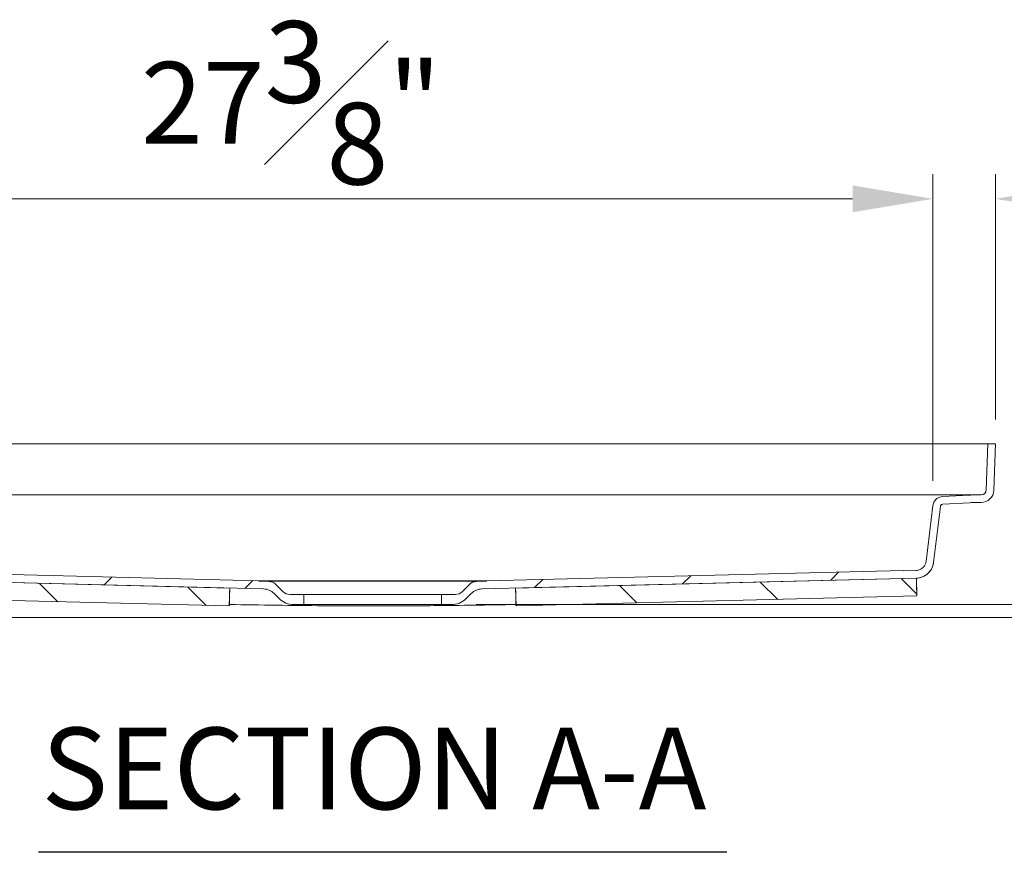
# Model space of a CAD drawing. Units: inches. Extents: x 5 to 165, y 4 to 215.
# Drawn here: x 117 to 141, y 162 to 183 of the extents above; entities that cross this region are included whole.
import ezdxf

# ---------------------------------------------------------------- set-up
doc = ezdxf.new("R2010")
doc.units = ezdxf.units.IN
doc.header["$LTSCALE"] = 20
doc.header["$MEASUREMENT"] = 0
for name, color, linetype, lineweight in [('Dimension (ANSI)', 7, 'Continuous', 18), ('Hatch (ANSI)', 7, 'Continuous', 18), ('Symbol (ANSI)', 7, 'Continuous', 18), ('Visible (ANSI)', 7, 'Continuous', 18)]:
    doc.layers.add(name, color=color, linetype=linetype, lineweight=lineweight)
doc.styles.add('Cut Sheet', font='times.ttf')
doc.styles.add('Text Style77', font='txt')
doc.dimstyles.new('Cut Sheet', dxfattribs={"dimscale": 20, "dimtxt": 0.1, "dimasz": 0.098425, "dimexe": 0.03, "dimexo": 0.03, "dimgap": 0.0125, "dimtad": 1, "dimdec": 3, "dimrnd": 1e-08, "dimzin": 3, "dimdsep": 46, "dimlunit": 5, "dimtxsty": 'Cut Sheet', "dimcen": 0.09, "dimdle": 0.025, "dimclrd": 256, "dimclre": 256, "dimclrt": 256, "dimadec": 0, "dimazin": 3, "dimtfac": 1, "dimtofl": 0, "dimtmove": 0, "dimatfit": 3, "dimfxl": 1, "dimfrac": 1, "dimtolj": 1, "dimtzin": 12, "dimlwd": -1, "dimlwe": -1, "dimarcsym": 0})

# ---------------------------------------------------------------- blocks, each defined once
blk = doc.blocks.new('*D16')
at = {"layer": 'Defpoints', "color": 0, "transparency": 16777216}
for p in [(139.507, 178.163), (141.038, 172.163), (139.507, 170.655)]:
    blk.add_point(p, dxfattribs=at)
at = {"layer": 'Dimension (ANSI)', "transparency": 16777216}
for p, q in [((139.507, 171.255), (139.507, 178.763)), ((141.038, 172.763), (141.038, 178.763)), ((137.538, 178.163), (135.57, 178.163)), ((143.007, 178.163), (150.448, 178.163))]:
    blk.add_line(p, q, dxfattribs=at)
for points in [[(137.538, 178.491), (137.538, 177.835), (139.507, 178.163)], [(143.007, 178.491), (143.007, 177.835), (141.038, 178.163)]]:
    blk.add_solid(points, dxfattribs=at)
at = {"layer": 'Dimension (ANSI)', "transparency": 16777216, "insert": (147.712, 182.404), "char_height": 2, "attachment_point": 2, "style": 'Cut Sheet'}
blk.add_mtext('\\A1;1{\\H1x;\\S1#2;}"', dxfattribs=at)
blk = doc.blocks.new('*D17')
at = {"layer": 'Defpoints', "color": 0, "transparency": 16777216}
for p in [(112.074, 178.163), (112.074, 170.626), (139.507, 170.655)]:
    blk.add_point(p, dxfattribs=at)
at = {"layer": 'Dimension (ANSI)', "transparency": 16777216}
for p, q in [((112.074, 171.226), (112.074, 178.763)), ((139.507, 171.255), (139.507, 178.763)), ((137.538, 178.163), (114.042, 178.163))]:
    blk.add_line(p, q, dxfattribs=at)
for points in [[(114.042, 178.491), (114.042, 177.835), (112.074, 178.163)], [(137.538, 178.491), (137.538, 177.835), (139.507, 178.163)]]:
    blk.add_solid(points, dxfattribs=at)
at = {"layer": 'Dimension (ANSI)', "transparency": 16777216, "insert": (123.79, 182.514), "char_height": 2, "attachment_point": 2, "style": 'Cut Sheet'}
blk.add_mtext('\\A1;27{\\H1x;\\S3#8;}"', dxfattribs=at)
blk = doc.blocks.new('*D19')
at = {"layer": 'Defpoints', "color": 0, "transparency": 16777216}
for p in [(127.721, 168.226), (109.123, 167.913), (144.976, 167.913)]:
    blk.add_point(p, dxfattribs=at)
at = {"layer": 'Dimension (ANSI)', "transparency": 16777216}
for p, q in [((144.976, 170.195), (144.976, 172.163)), ((128.321, 168.226), (145.576, 168.226)), ((109.723, 167.913), (145.576, 167.913)), ((144.976, 165.945), (144.976, 163.976)), ((144.976, 161.745), (144.976, 163.976)), ((151.465, 161.745), (144.976, 161.745))]:
    blk.add_line(p, q, dxfattribs=at)
for points in [[(144.648, 170.195), (145.304, 170.195), (144.976, 168.226)], [(144.648, 165.945), (145.304, 165.945), (144.976, 167.913)]]:
    blk.add_solid(points, dxfattribs=at)
at = {"layer": 'Dimension (ANSI)', "transparency": 16777216, "insert": (149.205, 166.056), "char_height": 2, "attachment_point": 2, "style": 'Cut Sheet'}
blk.add_mtext('\\A1;{\\H1x;\\S3#8;}"', dxfattribs=at)

msp = doc.modelspace()

# ---------------------------------------------------------------- hatches: boundary and pattern name
at = {"layer": 'Hatch (ANSI)'}
h = msp.add_hatch(dxfattribs=at)
h.set_pattern_fill('ANSI31', color=256, scale=20, style=0)
edge = h.paths.add_edge_path()
edge.add_ellipse((140.68694, 171.03805), major_axis=(0.312, 0), ratio=1, start_angle=270, end_angle=358)
edge.add_line((140.99875, 171.02716), (141.03842, 172.16305))
edge.add_line((141.03842, 172.16305), (140.8513, 172.16305))
edge.add_line((140.8513, 172.16305), (140.81187, 171.03368))
edge.add_ellipse((140.68694, 171.03805), major_axis=(-0.00436, -0.12492), ratio=1, start_angle=2, end_angle=90, ccw=False)
edge.add_line((140.68694, 170.91305), (140.55486, 170.91305))
edge.add_spline(control_points=[(140.55486, 170.91305), (140.52868, 170.91305), (140.50249, 170.9127), (140.45015, 170.91133), (140.42399, 170.9103), (140.39785, 170.90893)], knot_values=[-0.39904001, -0.39904001, -0.39904001, -0.39904001, -0.19952235, -0.19952235, -0.00005678, -0.00005678, -0.00005678, -0.00005678], degree=3, periodic=0)
edge.add_line((140.39785, 170.90893), (139.74172, 170.87455))
edge.add_spline(control_points=[(139.74172, 170.87455), (139.71728, 170.87327), (139.69316, 170.8684), (139.64563, 170.8513), (139.62266, 170.83871), (139.57584, 170.80257), (139.5539, 170.77733), (139.52118, 170.71983), (139.51069, 170.68815), (139.50666, 170.65536)], knot_values=[-0.88899306, -0.88899306, -0.88899306, -0.88899306, -0.70250358, -0.70250358, -0.50412145, -0.50412145, -0.25178904, -0.25178904, 0, 0, 0, 0], degree=3, periodic=0)
edge.add_line((139.50666, 170.65536), (139.33807, 169.28228))
edge.add_spline(control_points=[(139.33807, 169.28228), (139.33496, 169.25694), (139.32799, 169.23223), (139.30609, 169.18422), (139.29081, 169.16145), (139.24947, 169.11743), (139.22218, 169.09801), (139.16174, 169.07101), (139.1292, 169.06365), (139.09617, 169.06282)], knot_values=[-0.90649382, -0.90649382, -0.90649382, -0.90649382, -0.71197156, -0.71197156, -0.50443649, -0.50443649, -0.25175359, -0.25175359, -0.00000011, -0.00000011, -0.00000011, -0.00000011], degree=3, periodic=0)
edge.add_line((139.09617, 169.06282), (139.09617, 169.06282))
edge.add_line((139.09617, 169.06282), (138.78855, 169.05514))
edge.add_line((138.78855, 169.05514), (138.7883, 169.06514))
edge.add_line((138.7883, 169.06514), (128.57894, 168.81028))
edge.add_line((128.57894, 168.81028), (128.57919, 168.80028))
edge.add_line((128.57919, 168.80028), (128.32919, 168.79404))
edge.add_ellipse((128.33543, 168.54412), major_axis=(-0.24992, -0.00624), ratio=1, start_angle=270, end_angle=313.57)
edge.add_line((128.15865, 168.72089), (127.98653, 168.54877))
edge.add_ellipse((127.80975, 168.72555), major_axis=(-0.17678, -0.17678), ratio=1, start_angle=45, end_angle=90, ccw=False)
edge.add_line((127.80975, 168.47555), (127.4758, 168.47555))
edge.add_line((127.4758, 168.47555), (127.4758, 168.22605))
edge.add_line((127.4758, 168.22605), (127.72116, 168.22605))
edge.add_ellipse((127.72116, 168.72605), major_axis=(0.5, 0), ratio=1, start_angle=270, end_angle=315)
edge.add_line((128.07471, 168.37249), (128.20271, 168.50049))
edge.add_ellipse((128.46787, 168.23533), major_axis=(0.26517, 0.26517), ratio=1, start_angle=46.43, end_angle=90, ccw=False)
edge.add_line((128.45851, 168.61021), (129.2883, 168.63092))
edge.add_line((129.2883, 168.63092), (139.10084, 168.87588))
edge.add_line((139.10084, 168.87588), (139.10084, 168.87588))
edge.add_spline(control_points=[(139.10084, 168.87588), (139.14545, 168.877), (139.18963, 168.88494), (139.27686, 168.91489), (139.31906, 168.9376), (139.40267, 169.00206), (139.44108, 169.04624), (139.49831, 169.14681), (139.51664, 169.20217), (139.52368, 169.25949)], knot_values=[-1.58456059, -1.58456059, -1.58456059, -1.58456059, -1.24452573, -1.24452573, -0.88175392, -0.88175392, -0.44006463, -0.44006463, -0.00000536, -0.00000536, -0.00000536, -0.00000536], degree=3, periodic=0)
edge.add_line((139.52368, 169.25949), (139.69227, 170.63257))
edge.add_spline(control_points=[(139.69227, 170.63257), (139.69302, 170.63869), (139.69467, 170.64467), (139.6998, 170.65631), (139.70337, 170.66187), (139.71328, 170.673), (139.72001, 170.67807), (139.73504, 170.68529), (139.74318, 170.68737), (139.75149, 170.6878)], knot_values=[-0.22402626, -0.22402626, -0.22402626, -0.22402626, -0.1770309, -0.1770309, -0.12703861, -0.12703861, -0.06345084, -0.06345084, -0.00003695, -0.00003695, -0.00003695, -0.00003695], degree=3, periodic=0)
edge.add_line((139.75149, 170.6878), (140.40764, 170.72219))
edge.add_spline(control_points=[(140.40764, 170.72219), (140.43215, 170.72348), (140.45668, 170.72444), (140.50576, 170.72572), (140.53031, 170.72605), (140.55486, 170.72605)], knot_values=[-0.37411766, -0.37411766, -0.37411766, -0.37411766, -0.18708542, -0.18708542, -0.00000471, -0.00000471, -0.00000471, -0.00000471], degree=3, periodic=0)
edge.add_line((140.55486, 170.72605), (140.68694, 170.72605))
edge = h.paths.add_edge_path()
edge.add_line((109.12698, 170.68028), (108.93572, 167.91305))
edge.add_line((108.93572, 167.91305), (109.12317, 167.91305))
edge.add_line((109.12317, 167.91305), (109.16518, 168.52089))
edge.add_line((109.16518, 168.52089), (109.19537, 168.95777))
edge.add_line((109.19537, 168.95777), (109.3015, 170.49328))
edge.add_spline(control_points=[(109.3015, 170.49328), (109.30337, 170.5204), (109.30966, 170.54704), (109.33241, 170.6017), (109.35029, 170.62862), (109.39611, 170.67516), (109.42397, 170.69398), (109.48518, 170.7195), (109.51788, 170.72605), (109.5509, 170.72605)], knot_values=[-0.9564787, -0.9564787, -0.9564787, -0.9564787, -0.74932721, -0.74932721, -0.50533348, -0.50533348, -0.25164094, -0.25164094, 0, 0, 0, 0], degree=3, periodic=0)
edge.add_line((109.5509, 170.72605), (110.45975, 170.72605))
edge.add_spline(control_points=[(110.45975, 170.72605), (110.4843, 170.72605), (110.50885, 170.72572), (110.55793, 170.72444), (110.58246, 170.72348), (110.60697, 170.72219)], knot_values=[-0.37416895, -0.37416895, -0.37416895, -0.37416895, -0.18708448, -0.18708448, -0.00005125, -0.00005125, -0.00005125, -0.00005125], degree=3, periodic=0)
edge.add_line((110.60697, 170.72219), (111.82874, 170.65816))
edge.add_spline(control_points=[(111.82874, 170.65816), (111.83483, 170.65784), (111.84083, 170.65664), (111.85283, 170.65237), (111.85869, 170.64917), (111.87055, 170.64002), (111.87607, 170.63366), (111.88429, 170.61923), (111.88692, 170.61131), (111.88798, 170.60292)], knot_values=[-0.22403214, -0.22403214, -0.22403214, -0.22403214, -0.17759746, -0.17759746, -0.12703861, -0.12703861, -0.06345084, -0.06345084, -0.00048818, -0.00048818, -0.00048818, -0.00048818], degree=3, periodic=0)
edge.add_line((111.88798, 170.60292), (112.05293, 169.25949))
edge.add_spline(control_points=[(112.05293, 169.25949), (112.05837, 169.2152), (112.07056, 169.172), (112.10883, 169.08808), (112.13554, 169.04829), (112.20781, 168.97133), (112.2555, 168.93739), (112.36116, 168.8902), (112.41803, 168.87732), (112.47577, 168.87588)], knot_values=[-1.58455539, -1.58455539, -1.58455539, -1.58455539, -1.24452612, -1.24452612, -0.88175464, -0.88175464, -0.44006509, -0.44006509, -0.00000003, -0.00000003, -0.00000003, -0.00000003], degree=3, periodic=0)
edge.add_line((112.47577, 168.87588), (112.47577, 168.87588))
edge.add_line((112.47577, 168.87588), (122.2883, 168.63092))
edge.add_line((122.2883, 168.63092), (123.11809, 168.61021))
edge.add_ellipse((123.10874, 168.23533), major_axis=(0.37488, -0.00936), ratio=1, start_angle=46.43, end_angle=90, ccw=False)
edge.add_line((123.3739, 168.50049), (123.5019, 168.37249))
edge.add_ellipse((123.85545, 168.72605), major_axis=(0.35355, -0.35355), ratio=1, start_angle=270, end_angle=315)
edge.add_line((123.85545, 168.22605), (124.1008, 168.22605))
edge.add_line((124.1008, 168.22605), (124.1008, 168.47555))
edge.add_line((124.1008, 168.47555), (123.76686, 168.47555))
edge.add_ellipse((123.76686, 168.72555), major_axis=(-0.25, 0), ratio=1, start_angle=45, end_angle=90, ccw=False)
edge.add_line((123.59008, 168.54877), (123.41796, 168.72089))
edge.add_ellipse((123.24118, 168.54412), major_axis=(-0.17678, 0.17678), ratio=1, start_angle=270, end_angle=313.57)
edge.add_line((123.24742, 168.79404), (122.99742, 168.80028))
edge.add_line((122.99742, 168.80028), (122.99767, 168.81028))
edge.add_line((122.99767, 168.81028), (112.7883, 169.06514))
edge.add_line((112.7883, 169.06514), (112.78806, 169.05514))
edge.add_line((112.78806, 169.05514), (112.48043, 169.06282))
edge.add_line((112.48043, 169.06282), (112.48043, 169.06282))
edge.add_spline(control_points=[(112.48043, 169.06282), (112.45491, 169.06346), (112.42964, 169.068), (112.37974, 169.08514), (112.35559, 169.09813), (112.30776, 169.13501), (112.28579, 169.16028), (112.25305, 169.21782), (112.24256, 169.24949), (112.23854, 169.28228)], knot_values=[-0.90649905, -0.90649905, -0.90649905, -0.90649905, -0.71197118, -0.71197118, -0.50443581, -0.50443581, -0.25175315, -0.25175315, -0.00000523, -0.00000523, -0.00000523, -0.00000523], degree=3, periodic=0)
edge.add_line((112.23854, 169.28228), (112.07358, 170.62571))
edge.add_spline(control_points=[(112.07358, 170.62571), (112.0706, 170.65), (112.06407, 170.67373), (112.04369, 170.71994), (112.02953, 170.74198), (111.99021, 170.78617), (111.9635, 170.80629), (111.90386, 170.83492), (111.87153, 170.84317), (111.83853, 170.8449)], knot_values=[-0.88899263, -0.88899263, -0.88899263, -0.88899263, -0.70250358, -0.70250358, -0.50412145, -0.50412145, -0.25178904, -0.25178904, -0.00000483, -0.00000483, -0.00000483, -0.00000483], degree=3, periodic=0)
edge.add_line((111.83853, 170.8449), (110.61675, 170.90893))
edge.add_spline(control_points=[(110.61675, 170.90893), (110.59061, 170.9103), (110.56446, 170.91133), (110.51211, 170.9127), (110.48593, 170.91305), (110.45975, 170.91305)], knot_values=[-0.39898797, -0.39898797, -0.39898797, -0.39898797, -0.1995214, -0.1995214, 0, 0, 0, 0], degree=3, periodic=0)
edge.add_line((110.45975, 170.91305), (109.37638, 170.91305))
edge.add_spline(control_points=[(109.37638, 170.91305), (109.3492, 170.91305), (109.32219, 170.90861), (109.2661, 170.88968), (109.23801, 170.87371), (109.18842, 170.8312), (109.16772, 170.8047), (109.13804, 170.7454), (109.12925, 170.71323), (109.12698, 170.68028)], knot_values=[-0.95648023, -0.95648023, -0.95648023, -0.95648023, -0.74933432, -0.74933432, -0.50534337, -0.50534337, -0.25164751, -0.25164751, -0.00000061, -0.00000061, -0.00000061, -0.00000061], degree=3, periodic=0)
h = msp.add_hatch(dxfattribs=at)
h.set_pattern_fill('ANSI31', color=256, scale=20, angle=90, style=0)
h.paths.add_polyline_path([(109.16518, 168.52089), (109.19537, 168.95777), (112.47577, 168.87588), (122.2883, 168.63092), (122.27739, 168.19356)])
h.paths.add_polyline_path([(129.2883, 168.63092), (129.29922, 168.19356), (139.11175, 168.43851), (139.10084, 168.87588)])

# ---------------------------------------------------------------- linework, layer by layer
at = {"layer": 'Symbol (ANSI)', "lineweight": 25}
msp.add_line((117.60303, 162.17607), (134.45788, 162.17607), dxfattribs=at)
at = {"layer": 'Visible (ANSI)'}
for p, q in [((140.60146, 172.16305), (109.44572, 172.16305)), ((140.8513, 172.16305), (140.60146, 172.16305)), ((140.8513, 172.16305), (140.81187, 171.03368)), ((141.03842, 172.16305), (140.8513, 172.16305)), ((140.99875, 171.02716), (141.03842, 172.16305)), ((113.44544, 170.91305), (139.1661, 170.91305)), ((139.1661, 170.91305), (140.5536, 170.91305)), ((140.39785, 170.90893), (139.74172, 170.87455)), ((139.75149, 170.6878), (140.40764, 170.72219)), ((140.39788, 170.90894), (140.39788, 170.90894)), ((140.5536, 170.91305), (140.55486, 170.91305)), ((140.68694, 170.91305), (140.55486, 170.91305)), ((140.55486, 170.72605), (140.68694, 170.72605)), ((139.50666, 170.65536), (139.33807, 169.28228)), ((139.50666, 170.65536), (139.5073, 170.66053)), ((139.52368, 169.25949), (139.69227, 170.63257)), ((122.99767, 168.81028), (112.7883, 169.06514)), ((138.7883, 169.06514), (128.57894, 168.81028)), ((138.78855, 169.05514), (138.7883, 169.06514)), ((139.09617, 169.06282), (138.78855, 169.05514)), ((122.2883, 168.63092), (109.19537, 168.95777)), ((112.47577, 168.87588), (123.11809, 168.61021)), ((122.99742, 168.80028), (122.99767, 168.81028)), ((123.24742, 168.79404), (122.99742, 168.80028)), ((122.99742, 168.80028), (128.57919, 168.80028)), ((128.57894, 168.81028), (122.99767, 168.81028)), ((128.57919, 168.80028), (128.32919, 168.79404)), ((128.45851, 168.61021), (139.10084, 168.87588)), ((128.57894, 168.81028), (128.57919, 168.80028)), ((139.10084, 168.87588), (129.2883, 168.63092)), ((139.11175, 168.43853), (139.10084, 168.87589)), ((109.16518, 168.52089), (122.27739, 168.19356)), ((122.27739, 168.19356), (122.2883, 168.63092)), ((122.28608, 168.54128), (122.28058, 168.22975)), ((122.28621, 168.54699), (122.2862, 168.54652)), ((123.59008, 168.54877), (123.41796, 168.72089)), ((128.15865, 168.72089), (127.98653, 168.54877)), ((129.2883, 168.63092), (129.29922, 168.19356)), ((129.29053, 168.54128), (129.29603, 168.22975)), ((123.3739, 168.50049), (123.5019, 168.37249)), ((124.1008, 168.47555), (123.76686, 168.47555)), ((124.1008, 168.22605), (124.1008, 168.47555)), ((127.4758, 168.47555), (124.1008, 168.47555)), ((127.80975, 168.47555), (127.4758, 168.47555)), ((127.4758, 168.47555), (127.4758, 168.22605)), ((128.07471, 168.37249), (128.20271, 168.50049)), ((129.29922, 168.19356), (139.11175, 168.43851)), ((123.85545, 168.22605), (124.1008, 168.22605)), ((127.4758, 168.22605), (124.1008, 168.22605)), ((127.4758, 168.22605), (127.72116, 168.22605))]:
    msp.add_line(p, q, dxfattribs=at)
for centre, radius, start, end in [((140.68694, 171.03805), 0.125, 270, 358), ((140.68694, 171.03805), 0.312, 270, 358), ((123.24118, 168.54412), 0.25, 45, 88.57), ((128.33543, 168.54412), 0.25, 91.43, 135), ((123.10874, 168.23533), 0.375, 45, 88.57), ((123.76686, 168.72555), 0.25, 225, 270), ((127.80975, 168.72555), 0.25, 270, 315), ((128.46787, 168.23533), 0.375, 91.43, 135), ((123.85545, 168.72605), 0.5, 225, 270), ((127.72116, 168.72605), 0.5, 270, 315)]:
    msp.add_arc(centre, radius, start, end, dxfattribs=at)
for points, knots in [([(139.74172, 170.87455), (139.71728, 170.87327), (139.69316, 170.8684), (139.64563, 170.8513), (139.62266, 170.83871), (139.57584, 170.80257), (139.5539, 170.77733), (139.52118, 170.71983), (139.51069, 170.68815), (139.50666, 170.65536)], [-0.888993056, -0.888993056, -0.888993056, -0.888993056, -0.702503578, -0.702503578, -0.504121453, -0.504121453, -0.251789044, -0.251789044, 0, 0, 0, 0]), ([(139.74169, 170.87455), (139.74169, 170.87455), (139.74169, 170.87455), (139.74169, 170.87455), (139.74168, 170.87454), (139.74169, 170.87455), (139.7417, 170.87455), (139.74171, 170.87455), (139.74171, 170.87455), (139.74171, 170.87455), (139.74171, 170.87455), (139.74171, 170.87455), (139.74171, 170.87455)], [0.00976257295, 0.00976257295, 0.00976257295, 0.00976257295, 0.009765625, 0.009765625, 0.009765625, 0.01018072203, 0.01018072203, 0.01018072203, 0.01066892829, 0.01066892829, 0.01066892829, 0.01105539334, 0.01105539334, 0.01105539334, 0.01105539334]), ([(140.55486, 170.91305), (140.52868, 170.91305), (140.50249, 170.9127), (140.45015, 170.91133), (140.42399, 170.9103), (140.39785, 170.90893)], [-0.399040009, -0.399040009, -0.399040009, -0.399040009, -0.199522353, -0.199522353, -0.000056776, -0.000056776, -0.000056776, -0.000056776]), ([(140.40764, 170.72219), (140.43215, 170.72348), (140.45668, 170.72444), (140.50576, 170.72572), (140.53031, 170.72605), (140.55486, 170.72605)], [-0.374117663, -0.374117663, -0.374117663, -0.374117663, -0.187085424, -0.187085424, -0.000004707, -0.000004707, -0.000004707, -0.000004707]), ([(139.69227, 170.63257), (139.69302, 170.63869), (139.69467, 170.64467), (139.6998, 170.65631), (139.70337, 170.66187), (139.71328, 170.673), (139.72001, 170.67807), (139.73504, 170.68529), (139.74318, 170.68737), (139.75149, 170.6878)], [-0.22402626, -0.22402626, -0.22402626, -0.22402626, -0.177030901, -0.177030901, -0.127038606, -0.127038606, -0.063450839, -0.063450839, -0.00003695, -0.00003695, -0.00003695, -0.00003695]), ([(139.33807, 169.28228), (139.33496, 169.25694), (139.32799, 169.23223), (139.30609, 169.18422), (139.29081, 169.16145), (139.24947, 169.11743), (139.22218, 169.09801), (139.16174, 169.07101), (139.1292, 169.06365), (139.09617, 169.06282)], [-0.90649382, -0.90649382, -0.90649382, -0.90649382, -0.711971555, -0.711971555, -0.504436494, -0.504436494, -0.251753588, -0.251753588, -0.000000114, -0.000000114, -0.000000114, -0.000000114]), ([(139.10084, 168.87588), (139.14545, 168.877), (139.18963, 168.88494), (139.27686, 168.91489), (139.31906, 168.9376), (139.40267, 169.00206), (139.44108, 169.04624), (139.49831, 169.14681), (139.51664, 169.20217), (139.52368, 169.25949)], [-1.58456059, -1.58456059, -1.58456059, -1.58456059, -1.24452573, -1.24452573, -0.88175392, -0.88175392, -0.44006463, -0.44006463, -0.00000536, -0.00000536, -0.00000536, -0.00000536]), ([(139.52368, 169.25949), (139.52163, 169.24282), (139.51861, 169.22619), (139.51074, 169.19371), (139.5059, 169.17777), (139.4888, 169.13119), (139.4738, 169.1013), (139.43766, 169.04602), (139.41631, 169.02028), (139.36865, 168.97455), (139.34205, 168.95428), (139.28532, 168.92047), (139.25484, 168.90671), (139.18394, 168.88397), (139.14226, 168.87692), (139.10084, 168.87588)], [0, 0, 0, 0, 0.12817014, 0.12817014, 0.25465926, 0.25465926, 0.50628079, 0.50628079, 0.75790232, 0.75790232, 1.00952384, 1.00952384, 1.26114537, 1.26114537, 1.57685424, 1.57685424, 1.57685424, 1.57685424]), ([(139.10912, 168.54464), (139.10896, 168.55309), (139.1088, 168.56205), (139.10864, 168.57154), (139.10807, 168.60488), (139.10754, 168.64465), (139.10703, 168.6921), (139.10678, 168.71583), (139.10654, 168.7415), (139.10631, 168.76933), (139.10609, 168.79717), (139.10586, 168.82717), (139.10566, 168.85962), (139.10562, 168.86502), (139.10559, 168.87049), (139.10555, 168.87603)], [0.464424776, 0.464424776, 0.464424776, 0.464424776, 0.5, 0.5, 0.5, 0.625, 0.625, 0.625, 0.6875, 0.6875, 0.6875, 0.75, 0.75, 0.75, 0.760400753, 0.760400753, 0.760400753, 0.760400753]), ([(122.28644, 168.56015), (122.28644, 168.56015), (122.28644, 168.55995), (122.28641, 168.55816), (122.28634, 168.55488), (122.28617, 168.5458), (122.28615, 168.54495), (122.28613, 168.54378)], [8.068017739, 8.068017739, 8.068017739, 8.068017739, 8.16286778, 8.16286778, 8.497463802, 8.497463802, 8.540808191, 8.540808191, 8.540808191, 8.540808191]), ([(122.28635, 168.55282), (122.28635, 168.55282), (122.28634, 168.55266), (122.28631, 168.55141), (122.28626, 168.54905), (122.28617, 168.54559)], [3.457334369, 3.457334369, 3.457334369, 3.457334369, 3.52537908, 3.52537908, 3.735750404, 3.735750404, 3.735750404, 3.735750404]), ([(122.2865, 168.56008), (122.2865, 168.56008), (122.28645, 168.55808), (122.2863, 168.55133), (122.28626, 168.54934), (122.28622, 168.54748)], [5.395985012, 5.395985012, 5.395985012, 5.395985012, 5.641111878, 5.641111878, 5.754599191, 5.754599191, 5.754599191, 5.754599191]), ([(122.28658, 168.56217), (122.28658, 168.56217), (122.28658, 168.56216), (122.28657, 168.56175), (122.28642, 168.55544), (122.28626, 168.54885)], [2.598412926, 2.598412926, 2.598412926, 2.598412926, 2.607776264, 2.607776264, 2.789904809, 2.789904809, 2.789904809, 2.789904809]), ([(129.29148, 168.50313), (129.29137, 168.50777), (129.29135, 168.50842), (129.29109, 168.5189), (129.2909, 168.52663), (129.29044, 168.54508), (129.29013, 168.55761), (129.29005, 168.5607), (129.29005, 168.56082), (129.29005, 168.56088), (129.29005, 168.56089), (129.29005, 168.56089)], [7.865621307, 7.865621307, 7.865621307, 7.865621307, 7.965511287, 7.965511287, 8.265502561, 8.265502561, 8.715807009, 8.715807009, 8.74207224, 8.74207224, 8.749730307, 8.749730307, 8.749730307, 8.749730307]), ([(129.29084, 168.52671), (129.29084, 168.52671), (129.29081, 168.52847), (129.29066, 168.53521), (129.29057, 168.53936), (129.29045, 168.54489)], [3.411786924, 3.411786924, 3.411786924, 3.411786924, 3.885150144, 3.885150144, 4.24974176, 4.24974176, 4.24974176, 4.24974176]), ([(129.29059, 168.53889), (129.29059, 168.53889), (129.29059, 168.53891), (129.29059, 168.53919), (129.29054, 168.54104), (129.29051, 168.54255)], [5.257761079, 5.257761079, 5.257761079, 5.257761079, 5.286878228, 5.286878228, 5.436932809, 5.436932809, 5.436932809, 5.436932809]), ([(129.29073, 168.53311), (129.29073, 168.53311), (129.29073, 168.53341), (129.29063, 168.53732), (129.29058, 168.53954), (129.29053, 168.54152)], [6.090119619, 6.090119619, 6.090119619, 6.090119619, 6.151829083, 6.151829083, 6.250865099, 6.250865099, 6.250865099, 6.250865099]), ([(129.29076, 168.52925), (129.29076, 168.52925), (129.29072, 168.53146), (129.2906, 168.53774), (129.29057, 168.53887), (129.29055, 168.5404)], [1.153354826, 1.153354826, 1.153354826, 1.153354826, 1.419559128, 1.419559128, 1.482161335, 1.482161335, 1.482161335, 1.482161335]), ([(129.29092, 168.52564), (129.29092, 168.52564), (129.29092, 168.52565), (129.29092, 168.52575), (129.2909, 168.52663), (129.29081, 168.53023), (129.29074, 168.53317), (129.29062, 168.53797), (129.2906, 168.53884), (129.29057, 168.53981)], [7.000985672, 7.000985672, 7.000985672, 7.000985672, 7.006479789, 7.006479789, 7.090020195, 7.090020195, 7.182972827, 7.182972827, 7.203561674, 7.203561674, 7.203561674, 7.203561674]), ([(122.28058, 168.22975), (122.2802, 168.22377), (122.27979, 168.21816), (122.27899, 168.20852), (122.2786, 168.20437), (122.27803, 168.19896), (122.27782, 168.1972), (122.27759, 168.1952), (122.27752, 168.19463), (122.27742, 168.19379), (122.27739, 168.19356), (122.27739, 168.19356)], [-17.47093873, -17.47093873, -17.47093873, -17.47093873, -14.91089339, -14.91089339, -12.4226366, -12.4226366, -10.73321831, -10.73321831, -9.77549863, -9.77549863, -8.68970768, -8.68970768, -8.68970768, -8.68970768]), ([(129.29603, 168.22975), (128.95683, 168.22377), (128.6139, 168.21816), (127.94498, 168.20852), (127.6132, 168.20437), (127.05846, 168.19896), (126.83456, 168.1972), (126.48359, 168.1952), (126.35471, 168.19463), (126.07948, 168.19378), (125.93333, 168.19356), (125.64015, 168.19356), (125.49401, 168.19379), (125.08984, 168.19504), (124.83262, 168.19654), (123.81824, 168.20477), (123.02916, 168.21655), (122.28058, 168.22975)], [-17.44600928, -17.44600928, -17.44600928, -17.44600928, -14.89640015, -14.89640015, -12.41828747, -12.41828747, -10.73575679, -10.73575679, -9.7822627, -9.7822627, -8.69694978, -8.69694978, -7.61205256, -7.61205256, -5.70504549, -5.70504549, 0, 0, 0, 0]), ([(129.29922, 168.19356), (129.29922, 168.19356), (129.29919, 168.19379), (129.29909, 168.19463), (129.29902, 168.1952), (129.29879, 168.1972), (129.29858, 168.19896), (129.29801, 168.20437), (129.29762, 168.20852), (129.29682, 168.21816), (129.29641, 168.22377), (129.29603, 168.22975)], [-8.85561478, -8.85561478, -8.85561478, -8.85561478, -7.77025454, -7.77025454, -6.80350913, -6.80350913, -5.09759524, -5.09759524, -2.58504262, -2.58504262, 0, 0, 0, 0])]:
    msp.add_open_spline(points, degree=3, knots=knots, dxfattribs=at)
msp.add_open_spline([(139.10919, 168.54052), (139.10913, 168.54374), (139.10903, 168.54882), (139.10909, 168.54587)], degree=3, dxfattribs=at)

# ---------------------------------------------------------------- texts
at = {"layer": 'Symbol (ANSI)', "insert": (117.67983, 162.59045), "char_height": 2.0000001, "attachment_point": 7, "style": 'Text Style77'}
msp.add_mtext('SECTION A-A', dxfattribs=at)

# ---------------------------------------------------------------- dimensions: what is measured, and where the dimension line sits
at = {"layer": 'Dimension (ANSI)'}
for base, p1, p2, angle, override, picture, middle in [((112.07358, 178.16305), (139.50666, 170.65536), (112.07358, 170.62571), 180, {"dimgap": 0.0125, "dimdec": 3, "dimtol": 0, "dimlim": 0, "dimtp": 0, "dimtm": 0, "dimtdec": 2, "dimatfit": 1}, '*D17', (123.79012, 178.16305)), ((139.50666, 178.16305), (141.03842, 172.16305), (139.50666, 170.65536), 180, {"dimgap": 0.0125, "dimdec": 3, "dimtol": 0, "dimlim": 0, "dimtp": 0, "dimtm": 0, "dimtdec": 2, "dimatfit": 1}, '*D16', (147.71161, 178.16305)), ((144.9758, 167.91305), (127.72116, 168.22605), (109.12317, 167.91305), 90, {"dimgap": 0.0125, "dimtih": 1, "dimtoh": 1, "dimdec": 3, "dimtol": 0, "dimlim": 0, "dimtp": 0, "dimtm": 0, "dimtdec": 2, "dimtmove": 1, "dimatfit": 1}, '*D19', (145.08618, 161.74531))]:
    dim = msp.add_linear_dim(base=base, p1=p1, p2=p2, angle=angle, text='<>"', dimstyle='Cut Sheet', override=override, dxfattribs=at)
    dim.commit()
    dim.dimension.update_dxf_attribs({"geometry": picture, "text_midpoint": middle, "dimtype": 160})

doc.saveas('drawing.dxf')
